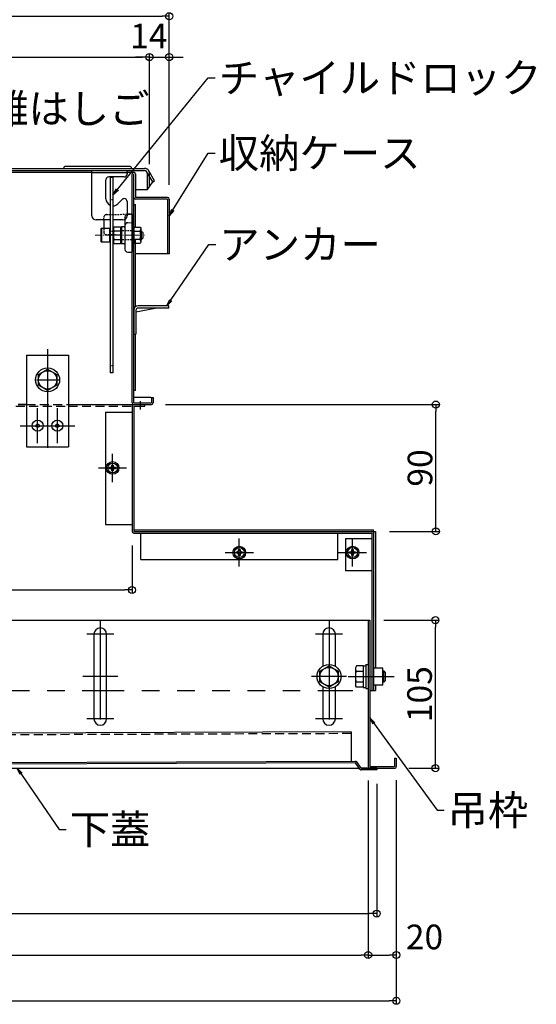
# Model space of a CAD drawing. Extents: x 15100 to 19100, y -3410 to -640.
# Drawn here: x 16110 to 16477, y -2503 to -1804 of the extents above; entities that cross this region are included whole.
import ezdxf

# ---------------------------------------------------------------- set-up
doc = ezdxf.new("R2010")
doc.units = 0
doc.header["$LTSCALE"] = 10
doc.header["$MEASUREMENT"] = 0
for name, pattern in [('CENTER', [12, 5, -0.8, 0.4, -0.8, 5]), ('DASHED1', [2.5, 1.25, -1.25]), ('HIDDEN', [9.525, 6.35, -3.175]), ('KIN-CENTER3', [10, 7, -1, 1, -1]), ('KIN-HIDDEN2', [4.5, 3, -1.5])]:
    doc.linetypes.add(name, pattern=pattern)
doc.layers.get('0').update_dxf_attribs({"color": 4, "linetype": 'CONTINUOUS'})
doc.layers.get('DEFPOINTS').update_dxf_attribs({"linetype": 'CONTINUOUS'})
for name, color, linetype in [('02壁', 9, 'CONTINUOUS'), ('08文字', 21, 'CONTINUOUS'), ('CYA_M', 4, 'CONTINUOUS'), ('CYA_SSD', 134, 'KIN-HIDDEN2'), ('GRE_M', 3, 'CONTINUOUS'), ('GRE_SSD', 83, 'KIN-HIDDEN2'), ('ke-su', 7, 'CONTINUOUS'), ('mekakushi', 7, 'CONTINUOUS'), ('PARTS_SIN', 171, 'KIN-CENTER3'), ('RED_M', 1, 'CONTINUOUS'), ('RED_SS', 13, 'CONTINUOUS'), ('SUNPO', 3, 'CONTINUOUS'), ('YEL_M', 2, 'CONTINUOUS'), ('YEL_SSD', 53, 'KIN-HIDDEN2')]:
    doc.layers.add(name, color=color, linetype=linetype)
doc.layers.add('CENTER', color=5, linetype='CENTER', lineweight=18)
doc.styles.get("Standard").update_dxf_attribs({"font": 'simplex.shx', "width": 0.7, "bigfont": 'bigfont.shx'})
doc.dimstyles.new('一般寸法', dxfattribs={"dimscale": 5, "dimtxt": 3.5, "dimasz": 1, "dimexe": 0.5, "dimexo": 2, "dimgap": 0.5, "dimtad": 1, "dimdec": 0, "dimzin": 9, "dimdsep": 46, "dimtxsty": 'Standard', "dimblk1": 'ORIGIN', "dimblk2": 'ORIGIN', "dimsah": 1, "dimcen": 1, "dimclrd": 11, "dimclre": 11, "dimclrt": 2, "dimadec": 0, "dimazin": 2, "dimtfac": 1, "dimtdec": 0, "dimtmove": 2, "dimatfit": 3, "dimldrblk": 'OPEN', "dimfxl": 0, "dimtolj": 1, "dimtzin": 9, "dimarcsym": 0})

# ---------------------------------------------------------------- blocks, each defined once
blk = doc.blocks.new('_OPEN')
at = {"color": 0, "linetype": 'ByBlock'}
for p, q in [((-1, 0.17), (0, 0)), ((0, 0), (-1, -0.17)), ((0, 0), (-1, 0))]:
    blk.add_line(p, q, dxfattribs=at)
blk = doc.blocks.new('_ORIGIN')
at = {"color": 0, "linetype": 'ByBlock'}
blk.add_line((0, 0), (-1, 0), dxfattribs=at)
blk.add_circle((0, 0), 0.5, dxfattribs=at)
blk = doc.blocks.new('*D34')
at = {"layer": 'DEFPOINTS', "color": 0}
for p in [(16189.58, -2167.08), (15589.58, -2195.08), (16189.58, -2208.66)]:
    blk.add_point(p, dxfattribs=at)
at = {"layer": 'SUNPO', "color": 11, "lineweight": -2}
for p, q in [((16189.58, -2177.08), (16189.58, -2211.16)), ((15589.58, -2205.08), (15589.58, -2211.16)), ((15594.58, -2208.66), (16184.58, -2208.66))]:
    blk.add_line(p, q, dxfattribs=at)
at = {"layer": 'SUNPO', "color": 11, "lineweight": -2, "xscale": 5, "yscale": 5, "zscale": 5, "rotation": 180}
blk.add_blockref('_ORIGIN', (15589.58, -2208.66), dxfattribs=at)
at = {"layer": 'SUNPO', "color": 11, "lineweight": -2, "xscale": 5, "yscale": 5, "zscale": 5}
blk.add_blockref('_ORIGIN', (16189.58, -2208.66), dxfattribs=at)
at = {"layer": 'SUNPO', "color": 2, "insert": (15889.58, -2197.41), "char_height": 17.5, "attachment_point": 5}
blk.add_mtext('\\A1;開口\\~600', dxfattribs=at)
blk = doc.blocks.new('*D35')
at = {"color": 11, "lineweight": -2}
for p, q in [((15592.28, -2343.88), (15592.28, -2470.17)), ((16357.28, -2343.88), (16357.28, -2470.17)), ((15597.28, -2467.67), (16352.28, -2467.67))]:
    blk.add_line(p, q, dxfattribs=at)
at = {"layer": 'DEFPOINTS', "color": 0}
for p in [(15592.28, -2333.88), (16357.28, -2333.88), (16357.28, -2467.67)]:
    blk.add_point(p, dxfattribs=at)
at = {"color": 11, "lineweight": -2, "xscale": 5, "yscale": 5, "zscale": 5, "rotation": 180}
blk.add_blockref('_ORIGIN', (15592.28, -2467.67), dxfattribs=at)
at = {"color": 11, "lineweight": -2, "xscale": 5, "yscale": 5, "zscale": 5}
blk.add_blockref('_ORIGIN', (16357.28, -2467.67), dxfattribs=at)
at = {"color": 2, "insert": (15974.78, -2456.42), "char_height": 17.5, "attachment_point": 5}
blk.add_mtext('\\A1;開口\\~765', dxfattribs=at)
blk = doc.blocks.new('*D39')
at = {"color": 11, "lineweight": -2}
for p, q in [((16357.28, -2343.88), (16357.28, -2470.17)), ((16377.28, -2343.88), (16377.28, -2470.17)), ((16362.28, -2467.67), (16372.28, -2467.67))]:
    blk.add_line(p, q, dxfattribs=at)
at = {"layer": 'DEFPOINTS', "color": 0}
for p in [(16357.28, -2333.88), (16377.28, -2333.88), (16377.28, -2467.67)]:
    blk.add_point(p, dxfattribs=at)
at = {"color": 11, "lineweight": -2, "xscale": 5, "yscale": 5, "zscale": 5, "rotation": 180}
blk.add_blockref('_ORIGIN', (16357.28, -2467.67), dxfattribs=at)
at = {"color": 11, "lineweight": -2, "xscale": 5, "yscale": 5, "zscale": 5}
blk.add_blockref('_ORIGIN', (16377.28, -2467.67), dxfattribs=at)
at = {"color": 2, "insert": (16397.28, -2454.83), "char_height": 17.5, "attachment_point": 5}
blk.add_mtext('\\A1;20', dxfattribs=at)
blk = doc.blocks.new('*D40')
at = {"layer": 'DEFPOINTS', "color": 0}
for p in [(16358.48, -2230.08), (16405.03, -2230.08), (16376.08, -2335.08)]:
    blk.add_point(p, dxfattribs=at)
at = {"layer": 'SUNPO', "color": 11, "lineweight": -2}
for p, q in [((16368.48, -2230.08), (16407.53, -2230.08)), ((16405.03, -2330.08), (16405.03, -2235.08)), ((16386.08, -2335.08), (16407.53, -2335.08))]:
    blk.add_line(p, q, dxfattribs=at)
at = {"layer": 'SUNPO', "color": 11, "lineweight": -2, "xscale": 5, "yscale": 5, "zscale": 5}
for p, rotation in [((16405.03, -2230.08), 90), ((16405.03, -2335.08), 270)]:
    blk.add_blockref('_ORIGIN', p, dxfattribs=dict(at, rotation=rotation))
at = {"layer": 'SUNPO', "color": 2, "insert": (16393.78, -2282.58), "char_height": 17.5, "attachment_point": 5, "rotation": 90}
blk.add_mtext('\\A1;105', dxfattribs=at)
blk = doc.blocks.new('*D41')
at = {"layer": 'DEFPOINTS', "color": 0}
for p in [(16203.38, -2077.08), (16405.34, -2077.08), (16362.38, -2167.08)]:
    blk.add_point(p, dxfattribs=at)
at = {"layer": 'SUNPO', "color": 11, "lineweight": -2}
for p, q in [((16213.38, -2077.08), (16407.84, -2077.08)), ((16405.34, -2162.08), (16405.34, -2082.08)), ((16372.38, -2167.08), (16407.84, -2167.08))]:
    blk.add_line(p, q, dxfattribs=at)
at = {"layer": 'SUNPO', "color": 11, "lineweight": -2, "xscale": 5, "yscale": 5, "zscale": 5}
for p, rotation in [((16405.34, -2077.08), 90), ((16405.34, -2167.08), 270)]:
    blk.add_blockref('_ORIGIN', p, dxfattribs=dict(at, rotation=rotation))
at = {"layer": 'SUNPO', "color": 2, "insert": (16394.09, -2122.08), "char_height": 17.5, "attachment_point": 5, "rotation": 90}
blk.add_mtext('\\A1;90', dxfattribs=at)
blk = doc.blocks.new('*D42')
at = {"layer": 'DEFPOINTS', "color": 0}
for p in [(16215.98, -1801.54), (15563.18, -1931.28), (16215.98, -1931.28)]:
    blk.add_point(p, dxfattribs=at)
at = {"layer": 'SUNPO', "color": 11, "lineweight": -2}
for p, q in [((15563.18, -1921.28), (15563.18, -1799.04)), ((15568.18, -1801.54), (16210.98, -1801.54)), ((16215.98, -1921.28), (16215.98, -1799.04))]:
    blk.add_line(p, q, dxfattribs=at)
at = {"layer": 'SUNPO', "color": 11, "lineweight": -2, "xscale": 5, "yscale": 5, "zscale": 5, "rotation": 180}
blk.add_blockref('_ORIGIN', (15563.18, -1801.54), dxfattribs=at)
at = {"layer": 'SUNPO', "color": 11, "lineweight": -2, "xscale": 5, "yscale": 5, "zscale": 5}
blk.add_blockref('_ORIGIN', (16215.98, -1801.54), dxfattribs=at)
at = {"layer": 'SUNPO', "color": 2, "insert": (15889.58, -1790.29), "char_height": 17.5, "attachment_point": 5}
blk.add_mtext('\\A1;653', dxfattribs=at)
blk = doc.blocks.new('*D45')
at = {"layer": '02壁', "color": 11, "lineweight": -2}
for p, q in [((15600.12, -2342.91), (15600.12, -2440.76)), ((16363.33, -2346.28), (16363.33, -2440.76)), ((15605.12, -2438.26), (16358.33, -2438.26))]:
    blk.add_line(p, q, dxfattribs=at)
at = {"layer": 'DEFPOINTS', "color": 0}
for p in [(15600.12, -2332.91), (16363.33, -2336.28), (16363.33, -2438.26)]:
    blk.add_point(p, dxfattribs=at)
at = {"layer": '02壁', "color": 11, "lineweight": -2, "xscale": 5, "yscale": 5, "zscale": 5, "rotation": 180}
blk.add_blockref('_ORIGIN', (15600.12, -2438.26), dxfattribs=at)
at = {"layer": '02壁', "color": 11, "lineweight": -2, "xscale": 5, "yscale": 5, "zscale": 5}
blk.add_blockref('_ORIGIN', (16363.33, -2438.26), dxfattribs=at)
at = {"layer": '02壁', "color": 2, "insert": (15981.73, -2427.01), "char_height": 17.5, "attachment_point": 5}
blk.add_mtext('\\A1;763', dxfattribs=at)
blk = doc.blocks.new('*D85')
at = {"layer": 'DEFPOINTS', "color": 0}
for p in [(16201.98, -1830.56), (15569.98, -1913.08), (16201.98, -1916.57)]:
    blk.add_point(p, dxfattribs=at)
at = {"layer": 'SUNPO', "color": 11, "lineweight": -2}
for p, q in [((15569.98, -1903.08), (15569.98, -1828.06)), ((16201.98, -1906.57), (16201.98, -1828.06)), ((15574.98, -1830.56), (16196.98, -1830.56))]:
    blk.add_line(p, q, dxfattribs=at)
at = {"layer": 'SUNPO', "color": 11, "lineweight": -2, "xscale": 5, "yscale": 5, "zscale": 5, "rotation": 180}
blk.add_blockref('_ORIGIN', (15569.98, -1830.56), dxfattribs=at)
at = {"layer": 'SUNPO', "color": 11, "lineweight": -2, "xscale": 5, "yscale": 5, "zscale": 5}
blk.add_blockref('_ORIGIN', (16201.98, -1830.56), dxfattribs=at)
at = {"layer": 'SUNPO', "color": 2, "insert": (15885.98, -1819.31), "char_height": 17.5, "attachment_point": 5}
blk.add_mtext('\\A1;632', dxfattribs=at)
blk = doc.blocks.new('*D86')
at = {"layer": 'DEFPOINTS', "color": 0}
for p in [(16215.98, -1830.56), (16201.98, -1916.57), (16215.98, -1931.28)]:
    blk.add_point(p, dxfattribs=at)
at = {"layer": 'SUNPO', "color": 11, "lineweight": -2}
for p, q in [((16201.98, -1906.57), (16201.98, -1828.06)), ((16215.98, -1921.28), (16215.98, -1828.06)), ((16196.98, -1830.56), (16191.98, -1830.56)), ((16201.98, -1830.56), (16215.98, -1830.56)), ((16220.98, -1830.56), (16225.98, -1830.56))]:
    blk.add_line(p, q, dxfattribs=at)
at = {"layer": 'SUNPO', "color": 11, "lineweight": -2, "xscale": 5, "yscale": 5, "zscale": 5}
blk.add_blockref('_ORIGIN', (16201.98, -1830.56), dxfattribs=at)
at = {"layer": 'SUNPO', "color": 11, "lineweight": -2, "xscale": 5, "yscale": 5, "zscale": 5, "rotation": 180}
blk.add_blockref('_ORIGIN', (16215.98, -1830.56), dxfattribs=at)
at = {"layer": 'SUNPO', "color": 2, "insert": (16201.54, -1815.56), "char_height": 17.5, "attachment_point": 5}
blk.add_mtext('\\A1;14', dxfattribs=at)
blk = doc.blocks.new('*D89')
at = {"layer": 'DEFPOINTS', "color": 0}
for p in [(15572.28, -2333.13), (16377.28, -2333.65), (16377.28, -2500.14)]:
    blk.add_point(p, dxfattribs=at)
at = {"layer": 'SUNPO', "color": 11, "lineweight": -2}
for p, q in [((15572.28, -2343.13), (15572.28, -2502.64)), ((16377.28, -2343.65), (16377.28, -2502.64)), ((15577.28, -2500.14), (16372.28, -2500.14))]:
    blk.add_line(p, q, dxfattribs=at)
at = {"layer": 'SUNPO', "color": 11, "lineweight": -2, "xscale": 5, "yscale": 5, "zscale": 5, "rotation": 180}
blk.add_blockref('_ORIGIN', (15572.28, -2500.14), dxfattribs=at)
at = {"layer": 'SUNPO', "color": 11, "lineweight": -2, "xscale": 5, "yscale": 5, "zscale": 5}
blk.add_blockref('_ORIGIN', (16377.28, -2500.14), dxfattribs=at)
at = {"layer": 'SUNPO', "color": 2, "insert": (15974.78, -2488.89), "char_height": 17.5, "attachment_point": 5}
blk.add_mtext('\\A1;805', dxfattribs=at)

msp = doc.modelspace()

# ---------------------------------------------------------------- linework, layer by layer
for p, q in [((15573.48, -1909.58), (16198.48, -1909.58)), ((15573.48, -1909.58), (16198.48, -1909.58)), ((15573.48, -1911.08), (16198.48, -1911.08)), ((15781.38, -1912.08), (16161.08, -1912.08)), ((16187.8, -1908.08), (16142.48, -1908.08)), ((16187.8, -1908.08), (16142.48, -1908.08)), ((16161.08, -1943.08), (16161.08, -1911.08)), ((16161.08, -1911.08), (16186.08, -1911.08)), ((16186.08, -1912.58), (16161.08, -1912.58)), ((16186.08, -1913.18), (16186.08, -1911.08)), ((16186.08, -1912.08), (16190.78, -1912.08)), ((16186.08, -1912.58), (16186.08, -1913.58)), ((16189.58, -2075.88), (16189.58, -1913.28)), ((16190.78, -2075.88), (16190.78, -1913.28)), ((16191.98, -1913.28), (16191.98, -1930.08)), ((16204.26, -1919.08), (16200.22, -1912.08)), ((16200.48, -1924.58), (16200.48, -1913.08)), ((16205.56, -1918.33), (16201.52, -1911.33)), ((16171.08, -1931.08), (16171.08, -1917.58)), ((16184.08, -1915.58), (16173.08, -1915.58)), ((16174.08, -1915.66), (16176.08, -1915.66)), ((16174.08, -1915.66), (16174.08, -2054.66)), ((16176.08, -1915.66), (16176.08, -2054.66)), ((16200.48, -1924.58), (16204.26, -1919.08)), ((16204.26, -1919.08), (16205.56, -1918.33)), ((16191.98, -1924.58), (16200.48, -1924.58)), ((16179.62, -1934.61), (16182.67, -1931.56)), ((16186.08, -1932.98), (16186.08, -1943.08)), ((16190.78, -1935.08), (16191.98, -1935.08)), ((16214.78, -1930.08), (16191.98, -1930.08)), ((16214.78, -1931.28), (16191.98, -1931.28)), ((16191.98, -1951.2), (16191.98, -1935.08)), ((16214.78, -1931.28), (16214.78, -1970.08)), ((16215.98, -1931.28), (16215.98, -1970.08)), ((16189.58, -1941.97), (16186.55, -1942.03)), ((16189.58, -1941.97), (16189.58, -1968.97)), ((16174.08, -1946.08), (16164.08, -1946.08)), ((16169.58, -1946.08), (16169.58, -1951.97)), ((16183.08, -1946.08), (16176.08, -1946.08)), ((16184.58, -1944.03), (16184.58, -1966.92)), ((16186.55, -1948.03), (16189.58, -1947.97)), ((16167.58, -1952.21), (16167.98, -1951.97)), ((16167.58, -1961.74), (16167.58, -1952.21)), ((16167.98, -1951.97), (16173.58, -1951.97)), ((16167.98, -1951.97), (16167.98, -1961.97)), ((16173.58, -1951.97), (16173.58, -1961.97)), ((16173.83, -1953.97), (16174.08, -1953.97)), ((16176.08, -1953.97), (16176.33, -1953.97)), ((16176.78, -1951.2), (16176.33, -1951.97)), ((16176.33, -1951.97), (16176.33, -1961.97)), ((16176.33, -1953.97), (16176.33, -1959.97)), ((16181.33, -1951.2), (16176.78, -1951.2)), ((16181.33, -1954.09), (16176.78, -1954.09)), ((16181.33, -1951.2), (16181.33, -1962.75)), ((16181.58, -1951.53), (16182.08, -1951.02)), ((16181.58, -1951.53), (16181.58, -1962.42)), ((16184.09, -1950.98), (16182.08, -1951.02)), ((16182.08, -1951.02), (16182.08, -1962.93)), ((16190.78, -1951.2), (16195.34, -1951.2)), ((16190.78, -1951.2), (16190.78, -1962.75)), ((16190.78, -1954.09), (16195.34, -1954.09)), ((16195.34, -1951.2), (16195.78, -1951.97)), ((16195.78, -1951.97), (16195.78, -1961.97)), ((16195.78, -1953.97), (16196.38, -1953.97)), ((16195.78, -1953.97), (16195.78, -1959.97)), ((16195.78, -1954.47), (16196.88, -1954.47)), ((16196.38, -1953.97), (16197.38, -1954.97)), ((16196.38, -1959.97), (16196.38, -1953.97)), ((16197.38, -1954.97), (16197.38, -1958.97)), ((16167.98, -1961.97), (16167.58, -1961.74)), ((16173.58, -1961.97), (16167.98, -1961.97)), ((16174.08, -1959.97), (16173.83, -1959.97)), ((16176.08, -1959.97), (16176.33, -1959.97)), ((16176.33, -1961.97), (16176.78, -1962.75)), ((16176.78, -1959.86), (16181.33, -1959.86)), ((16176.78, -1962.75), (16181.33, -1962.75)), ((16181.58, -1962.42), (16182.08, -1962.93)), ((16184.09, -1962.97), (16182.08, -1962.93)), ((16195.34, -1959.86), (16190.78, -1959.86)), ((16195.34, -1962.75), (16190.78, -1962.75)), ((16191.98, -2007.73), (16191.98, -1959.86)), ((16195.78, -1961.97), (16195.34, -1962.75)), ((16195.78, -1959.47), (16196.88, -1959.47)), ((16196.38, -1959.97), (16195.78, -1959.97)), ((16196.38, -1959.97), (16197.38, -1958.97)), ((16186.55, -1968.92), (16189.58, -1968.97)), ((16215.98, -1970.08), (16191.98, -1970.08)), ((16191.98, -2067.08), (16191.98, -2027.08)), ((16176.08, -2054.66), (16174.08, -2054.66)), ((16191.98, -2067.08), (16190.78, -2067.08)), ((16202.58, -2072.08), (16190.78, -2072.08)), ((16203.38, -2072.08), (16204.58, -2072.08)), ((16203.38, -2072.08), (16203.38, -2075.88)), ((16204.58, -2072.08), (16204.58, -2075.88)), ((16144.58, -2077.08), (16203.38, -2077.08)), ((16190.78, -2075.88), (16203.38, -2075.88)), ((15718.53, -2230.08), (16358.48, -2230.08)), ((16357.28, -2230.08), (16357.28, -2333.88)), ((16358.48, -2230.08), (16358.48, -2333.88)), ((16345.23, -2309.35), (15735.04, -2311.61)), ((16345.23, -2309.35), (16345.31, -2330.15)), ((15601.32, -2332.91), (16348.19, -2330.14)), ((16348.19, -2331.34), (15601.32, -2334.11)), ((16351.35, -2335.81), (16348.19, -2331.34)), ((16352.33, -2335.12), (16349.17, -2330.64)), ((16376.08, -2328.08), (16376.08, -2333.88)), ((16376.08, -2328.08), (16377.28, -2328.08)), ((16377.28, -2328.08), (16377.28, -2333.88)), ((15573.48, -2335.08), (16350.83, -2335.08)), ((16352.3, -2335.08), (16376.08, -2335.08)), ((16363.33, -2335.08), (16352.33, -2335.12)), ((16363.33, -2336.28), (16352.33, -2336.32)), ((16358.48, -2333.88), (16376.08, -2333.88)), ((16363.33, -2335.08), (16363.33, -2336.28))]:
    msp.add_line(p, q)
at = {"linetype": 'KIN-HIDDEN2', "ltscale": 0.03}
for p, q in [((16174.08, -1931.66), (16176.08, -1931.66)), ((16174.08, -1953.97), (16176.08, -1953.97)), ((16176.08, -2049.66), (16174.08, -2049.66))]:
    msp.add_line(p, q, dxfattribs=at)
at = {"linetype": 'HIDDEN', "ltscale": 0.02}
for p, q in [((16171.55, -1942.29), (16189.58, -1941.97)), ((16169.58, -1946.08), (16169.58, -1944.29)), ((16169.58, -1951.97), (16169.58, -1954.66)), ((16189.58, -1953.86), (16181.58, -1953.72)), ((16181.58, -1956.84), (16171.55, -1956.66)), ((16189.58, -1960.09), (16181.58, -1960.22))]:
    msp.add_line(p, q, dxfattribs=at)
for centre, radius, start, end in [((16142.48, -1909.58), 1.5, 90, 180), ((16184.08, -1913.58), 2, 270, 0), ((16187.8, -1909.58), 1.5, 0, 90), ((16190.78, -1913.28), 1.2, 0, 180), ((16198.48, -1913.08), 3.5, 29.22778, 90), ((16198.48, -1913.08), 2, 359.99998, 90), ((16173.08, -1917.58), 2, 90, 180), ((16176.08, -1931.08), 5, 180, 246.42182), ((16176.08, -1931.08), 5, 270, 315), ((16184.08, -1932.98), 2, 0, 135), ((16191.98, -1930.08), 1.2, 180, 270), ((16214.78, -1931.28), 1.2, 0, 90), ((16186.58, -1944.03), 2, 91, 180), ((16164.08, -1943.08), 3, 180, 270), ((16183.08, -1943.08), 3, 270, 0), ((16186.58, -1950.03), 2, 91, 180), ((16173.83, -1953.72), 0.25, 180, 270), ((16178.89, -1952.64), 2.56, 180, 214.38425), ((16185.89, -1956.97), 9.55, 162.41205, 197.58795), ((16184.08, -1950.48), 0.5, 271, 0), ((16193.23, -1952.64), 2.56, 325.61575, 0), ((16186.23, -1956.97), 9.55, 342.41205, 17.58795), ((16173.83, -1960.22), 0.25, 90, 180), ((16178.89, -1961.3), 2.56, 145.61575, 180), ((16184.08, -1963.47), 0.5, 360, 89), ((16193.23, -1961.3), 2.56, 0, 34.38425), ((16186.58, -1966.92), 2, 180, 269), ((16202.58, -2074.08), 2, 66.42029, 90), ((16190.78, -2075.88), 1.2, 180, 270), ((16203.38, -2075.88), 1.2, 270, 0), ((16348.19, -2331.34), 1.2, 35.20478, 90.21276), ((16352.33, -2335.12), 1.2, 215.20478, 270.21276), ((16358.48, -2333.88), 1.2, 180, 270), ((16376.08, -2333.88), 1.2, 270, 0.00002)]:
    msp.add_arc(centre, radius, start, end)
for centre, start, end in [((16171.58, -1944.29), 91, 180), ((16171.58, -1954.66), 180, 269)]:
    msp.add_arc(centre, 2, start, end, dxfattribs=at)
at = {"layer": 'CENTER', "ltscale": 0.1}
msp.add_line((16163.38, -1956.97), (16198.77, -1956.97), dxfattribs=at)
at = {"layer": 'CYA_M'}
for p, q in [((16190.78, -2010.08), (16190.78, -2027.08)), ((16192.38, -2011.39), (16205.94, -2008.68)), ((16192.38, -2010.18), (16192.38, -2027.08)), ((16215.78, -2007.08), (16193.88, -2007.08)), ((16215.78, -2008.68), (16193.88, -2008.68)), ((16215.78, -2008.68), (16215.78, -2007.08)), ((16190.78, -2027.08), (16192.38, -2027.08)), ((16108.83, -2077.08), (16114.58, -2077.08)), ((16144.58, -2077.08), (16198.58, -2077.08)), ((16189.58, -2078.28), (16189.58, -2082.48)), ((16190.78, -2078.28), (16198.58, -2078.28)), ((16190.78, -2078.28), (16190.78, -2167.08)), ((16198.58, -2078.28), (16198.58, -2077.08)), ((16170.78, -2082.48), (16170.78, -2162.08)), ((16170.78, -2082.48), (16189.58, -2082.48)), ((16189.58, -2082.48), (16189.58, -2162.08)), ((16170.78, -2162.08), (16189.58, -2162.08)), ((16189.58, -2162.08), (16189.58, -2167.08)), ((16190.78, -2165.88), (16361.18, -2165.88)), ((16190.78, -2167.08), (16362.38, -2167.08)), ((16190.78, -2168.28), (16359.98, -2168.28)), ((16195.78, -2187.08), (16195.78, -2168.28)), ((16335.78, -2187.08), (16335.78, -2168.28)), ((16341.18, -2172.08), (16359.98, -2172.08)), ((16341.18, -2172.08), (16341.18, -2195.08)), ((16359.98, -2168.28), (16359.98, -2280.08)), ((16361.18, -2167.08), (16361.18, -2165.88)), ((16361.18, -2167.08), (16361.18, -2280.08)), ((16362.38, -2167.08), (16362.38, -2264.08)), ((16195.78, -2187.08), (16335.78, -2187.08)), ((16359.98, -2195.08), (16341.18, -2195.08)), ((16362.38, -2276.08), (16362.38, -2280.08)), ((16162.58, -2280.08), (16171.58, -2280.08)), ((16324.98, -2280.08), (16333.98, -2280.08)), ((16358.48, -2280.08), (16362.38, -2280.08))]:
    msp.add_line(p, q, dxfattribs=at)
for centre, radius, start, end in [((16193.88, -2010.18), 3.1, 90, 180), ((16193.88, -2010.18), 1.5, 90, 180), ((16190.78, -2078.28), 1.2, 90, 180), ((16190.78, -2167.08), 1.2, 180, 270), ((16359.98, -2168.28), 1.2, 0, 90)]:
    msp.add_arc(centre, radius, start, end, dxfattribs=at)
at = {"layer": 'CYA_SSD', "linetype": 'DASHED1'}
for p, q in [((15979.28, -2280.08), (16162.58, -2280.08)), ((16171.58, -2280.08), (16324.98, -2280.08)), ((16333.98, -2280.08), (16358.48, -2280.08))]:
    msp.add_line(p, q, dxfattribs=at)
at = {"layer": 'GRE_M'}
for p, q in [((16114.58, -2042.08), (16114.58, -2107.08)), ((16114.58, -2042.08), (16144.58, -2042.08)), ((16144.58, -2042.08), (16144.58, -2107.08)), ((16114.58, -2107.08), (16144.58, -2107.08)), ((16162.58, -2240.08), (16162.58, -2300.08)), ((16171.58, -2300.08), (16171.58, -2240.08)), ((16324.98, -2240.08), (16324.98, -2262.87)), ((16333.98, -2262.87), (16333.98, -2240.08)), ((16324.98, -2277.29), (16324.98, -2300.08)), ((16333.98, -2300.08), (16333.98, -2277.29))]:
    msp.add_line(p, q, dxfattribs=at)
for centre, radius, start, end in [((16142.48, -1909.58), 1.5, 90, 180), ((16167.08, -2240.08), 4.5, 0.00015, 180), ((16329.48, -2240.08), 4.5, 0.00015, 180), ((16167.08, -2300.08), 4.5, 180, 359.99985), ((16329.48, -2300.08), 4.5, 180, 359.99985)]:
    msp.add_arc(centre, radius, start, end, dxfattribs=at)
at = {"layer": 'GRE_SSD'}
msp.add_line((16201.98, -1922.39), (16201.98, -1913.08), dxfattribs=at)
msp.add_arc((16198.48, -1913.08), 3.5, 0, 29.22778, dxfattribs=at)
at = {"layer": 'ke-su', "color": 3, "linetype": 'HIDDEN', "ltscale": 0.1}
for p, q in [((16107.13, -2078.28), (16144.58, -2078.28)), ((16144.58, -2078.28), (16189.58, -2078.28)), ((16345.24, -2310.55), (15735.04, -2312.81))]:
    msp.add_line(p, q, dxfattribs=at)
at = {"layer": 'mekakushi', "linetype": 'Continuous'}
for p, q in [((16361.18, -2168.08), (16361.18, -2172.08)), ((16359.98, -2280.08), (16360.98, -2280.08))]:
    msp.add_line(p, q, dxfattribs=at)
at = {"layer": 'PARTS_SIN'}
for p, q in [((16129.58, -2037.7), (16129.58, -2115.69)), ((16121.75, -2059.58), (16137.56, -2059.58)), ((16195.58, -2080.52), (16195.58, -2074.68)), ((16122.58, -2104.58), (16122.58, -2079.58)), ((16136.58, -2104.58), (16136.58, -2079.58)), ((16110.08, -2092.08), (16135.08, -2092.08)), ((16124.08, -2092.08), (16149.08, -2092.08)), ((16175.78, -2132.08), (16175.78, -2112.08)), ((16165.78, -2122.08), (16185.78, -2122.08)), ((16265.78, -2192.08), (16265.78, -2172.08)), ((16346.19, -2192.08), (16346.19, -2172.08)), ((16255.78, -2182.08), (16275.78, -2182.08)), ((16336.19, -2182.08), (16356.19, -2182.08)), ((16167.08, -2230.58), (16167.08, -2309.58)), ((16329.48, -2230.58), (16329.48, -2309.58)), ((16176.58, -2240.08), (16157.58, -2240.08)), ((16338.98, -2240.08), (16319.98, -2240.08)), ((16179.58, -2270.08), (16154.58, -2270.08)), ((16341.98, -2270.08), (16316.98, -2270.08)), ((16343.05, -2270.08), (16375.8, -2270.08)), ((16176.58, -2300.08), (16157.58, -2300.08)), ((16338.98, -2300.08), (16319.98, -2300.08))]:
    msp.add_line(p, q, dxfattribs=at)
at = {"layer": 'RED_M', "linetype": 'Continuous'}
for p, q in [((16123.15, -2055.83), (16129.65, -2052.07)), ((16129.65, -2052.07), (16136.15, -2055.83)), ((16123.15, -2063.33), (16123.15, -2055.83)), ((16136.15, -2055.83), (16136.15, -2063.33)), ((16129.65, -2067.08), (16123.15, -2063.33)), ((16136.15, -2063.33), (16129.65, -2067.08)), ((16173.68, -2121.58), (16174.41, -2121.58)), ((16173.68, -2122.58), (16173.68, -2121.58)), ((16174.41, -2122.58), (16173.68, -2122.58)), ((16175.28, -2120.7), (16175.28, -2119.98)), ((16175.28, -2119.98), (16176.28, -2119.98)), ((16175.28, -2124.18), (16175.28, -2123.45)), ((16176.28, -2119.98), (16176.28, -2120.7)), ((16176.28, -2123.45), (16176.28, -2124.18)), ((16177.16, -2121.58), (16177.88, -2121.58)), ((16177.88, -2122.58), (16177.16, -2122.58)), ((16177.88, -2121.58), (16177.88, -2122.58)), ((16176.28, -2124.18), (16175.28, -2124.18)), ((16263.68, -2181.58), (16264.41, -2181.58)), ((16263.68, -2182.58), (16263.68, -2181.58)), ((16264.41, -2182.58), (16263.68, -2182.58)), ((16265.28, -2180.7), (16265.28, -2179.98)), ((16265.28, -2179.98), (16266.28, -2179.98)), ((16265.28, -2184.18), (16265.28, -2183.45)), ((16266.28, -2184.18), (16265.28, -2184.18)), ((16266.28, -2179.98), (16266.28, -2180.7)), ((16266.28, -2183.45), (16266.28, -2184.18)), ((16267.16, -2181.58), (16267.88, -2181.58)), ((16267.88, -2182.58), (16267.16, -2182.58)), ((16267.88, -2181.58), (16267.88, -2182.58)), ((16344.09, -2182.58), (16344.09, -2181.58)), ((16344.09, -2181.58), (16344.81, -2181.58)), ((16344.81, -2182.58), (16344.09, -2182.58)), ((16345.69, -2179.98), (16346.69, -2179.98)), ((16345.69, -2180.7), (16345.69, -2179.98)), ((16345.69, -2184.18), (16345.69, -2183.45)), ((16346.69, -2184.18), (16345.69, -2184.18)), ((16346.69, -2179.98), (16346.69, -2180.7)), ((16346.69, -2183.45), (16346.69, -2184.18)), ((16347.56, -2181.58), (16348.29, -2181.58)), ((16348.29, -2182.58), (16347.56, -2182.58)), ((16348.29, -2181.58), (16348.29, -2182.58)), ((16322.98, -2266.33), (16329.48, -2262.57)), ((16329.48, -2262.57), (16335.98, -2266.33)), ((16348.88, -2262.58), (16348.18, -2263.78)), ((16353.68, -2262.58), (16348.88, -2262.58)), ((16353.68, -2262.38), (16353.68, -2277.78)), ((16353.68, -2262.38), (16355.68, -2262.38)), ((16355.68, -2261.58), (16357.28, -2261.58)), ((16355.68, -2261.58), (16355.68, -2278.58)), ((16322.98, -2273.83), (16322.98, -2266.33)), ((16335.98, -2266.33), (16335.98, -2273.83)), ((16348.18, -2263.78), (16348.18, -2276.38)), ((16348.88, -2266.33), (16353.68, -2266.33)), ((16361.18, -2264.08), (16361.18, -2276.08)), ((16367.68, -2264.08), (16361.18, -2264.08)), ((16367.68, -2276.08), (16367.68, -2264.08)), ((16367.68, -2266.06), (16368.48, -2266.06)), ((16369.68, -2267.26), (16368.48, -2266.06)), ((16369.68, -2272.86), (16369.68, -2267.26)), ((16329.48, -2277.58), (16322.98, -2273.83)), ((16335.98, -2273.83), (16329.48, -2277.58)), ((16348.88, -2277.58), (16348.18, -2276.38)), ((16348.88, -2273.83), (16353.68, -2273.83)), ((16367.68, -2276.08), (16361.18, -2276.08)), ((16368.48, -2274.06), (16367.68, -2274.06)), ((16368.48, -2274.06), (16369.68, -2272.86)), ((16353.68, -2277.58), (16348.88, -2277.58)), ((16353.68, -2277.78), (16355.68, -2277.78)), ((16355.68, -2278.58), (16357.28, -2278.58))]:
    msp.add_line(p, q, dxfattribs=at)
for centre, radius in [((16129.65, -2059.58), 8.5), ((16129.65, -2059.58), 6.5), ((16175.78, -2122.08), 4.5), ((16175.78, -2122.08), 3.5), ((16265.78, -2182.08), 4.5), ((16265.78, -2182.08), 3.5), ((16346.19, -2182.08), 4.5), ((16346.19, -2182.08), 3.5), ((16329.48, -2270.08), 8.5), ((16329.48, -2270.08), 6.5)]:
    msp.add_circle(centre, radius, dxfattribs=at)
at = {"layer": 'RED_M'}
for centre, radius in [((16122.58, -2092.08), 3.95), ((16136.58, -2092.08), 3.95), ((16122.58, -2092.08), 1.25), ((16136.58, -2092.08), 1.25)]:
    msp.add_circle(centre, radius, dxfattribs=at)
at = {"layer": 'RED_M', "linetype": 'Continuous'}
for centre, radius, start, end in [((16174.41, -2120.7), 0.875, 270, 0), ((16174.41, -2123.45), 0.875, 0, 90), ((16177.16, -2120.7), 0.875, 180, 270), ((16177.16, -2123.45), 0.875, 90, 180), ((16264.41, -2180.7), 0.875, 270, 0), ((16264.41, -2183.45), 0.875, 0, 90), ((16267.16, -2180.7), 0.875, 180, 270), ((16267.16, -2183.45), 0.875, 90, 180), ((16344.81, -2180.7), 0.875, 270, 0), ((16344.81, -2183.45), 0.875, 0, 90), ((16347.56, -2180.7), 0.875, 180, 270), ((16347.56, -2183.45), 0.875, 90, 180), ((16351.07, -2264.46), 2.89, 180, 220.5314), ((16358.66, -2270.08), 10.48, 159.04986, 200.95014), ((16351.07, -2275.7), 2.89, 139.46861, 180)]:
    msp.add_arc(centre, radius, start, end, dxfattribs=at)
at = {"layer": 'RED_SS', "linetype": 'Continuous'}
for p, q in [((16367.68, -2266.68), (16369.11, -2266.68)), ((16368.48, -2274.06), (16368.48, -2266.06)), ((16367.68, -2273.43), (16369.11, -2273.43))]:
    msp.add_line(p, q, dxfattribs=at)
at = {"layer": 'YEL_M'}
msp.add_line((16114.58, -2077.08), (16108.83, -2077.08), dxfattribs=at)
at = {"layer": 'YEL_SSD', "linetype": 'HIDDEN', "ltscale": 0.1}
msp.add_line((16114.58, -2077.08), (16144.58, -2077.08), dxfattribs=at)

# ---------------------------------------------------------------- texts
at = {"layer": '08文字', "color": 2, "char_height": 21, "attachment_point": 1}
for s, insert in [('チャイルドロック', (16251.17, -1834.78)), ('避難はしご', (16058.77, -1856.63)), ('収納ケース', (16251.17, -1888.17)), ('アンカー', (16251.63, -1952.98)), ('吊枠', (16413.69, -2354.42)), ('下蓋', (16145.32, -2368.01))]:
    msp.add_mtext(s, dxfattribs=dict(at, insert=insert))

# ---------------------------------------------------------------- dimensions: what is measured, and where the dimension line sits
dim = msp.add_linear_dim(base=(16357.28, -2467.67), p1=(15592.28, -2333.88), p2=(16357.28, -2333.88), text='開口\\~<>', dimstyle='一般寸法')
dim.commit()
dim.dimension.update_dxf_attribs({"geometry": '*D35', "text_midpoint": (15974.78, -2456.42)})
dim = msp.add_linear_dim(base=(16377.28, -2467.67), p1=(16357.28, -2333.88), p2=(16377.28, -2333.88), dimstyle='一般寸法')
dim.commit()
dim.dimension.update_dxf_attribs({"geometry": '*D39', "text_midpoint": (16397.28, -2454.83), "dimtype": 160})
at = {"layer": '02壁'}
dim = msp.add_linear_dim(base=(16363.33, -2438.26), p1=(15600.12, -2332.91), p2=(16363.33, -2336.28), dimstyle='一般寸法', dxfattribs=at)
dim.commit()
dim.dimension.update_dxf_attribs({"geometry": '*D45', "text_midpoint": (15981.73, -2427.01)})
at = {"layer": 'SUNPO'}
for base, p1, p2, picture, middle in [((16215.98, -1801.54), (15563.18, -1931.28), (16215.98, -1931.28), '*D42', (15889.58, -1790.29)), ((16201.98, -1830.56), (15569.98, -1913.08), (16201.98, -1916.57), '*D85', (15885.98, -1819.31)), ((16377.28, -2500.14), (15572.28, -2333.13), (16377.28, -2333.65), '*D89', (15974.78, -2488.89))]:
    dim = msp.add_linear_dim(base=base, p1=p1, p2=p2, dimstyle='一般寸法', dxfattribs=at)
    dim.commit()
    dim.dimension.update_dxf_attribs({"geometry": picture, "text_midpoint": middle})
dim = msp.add_linear_dim(base=(16215.98, -1830.56), p1=(16201.98, -1916.57), p2=(16215.98, -1931.28), dimstyle='一般寸法', dxfattribs=at)
dim.commit()
dim.dimension.update_dxf_attribs({"geometry": '*D86', "text_midpoint": (16201.54, -1815.56), "dimtype": 160})
for base, p1, p2, picture, middle in [((16405.34, -2077.08), (16362.38, -2167.08), (16203.38, -2077.08), '*D41', (16394.09, -2122.08)), ((16405.03, -2230.08), (16376.08, -2335.08), (16358.48, -2230.08), '*D40', (16393.78, -2282.58))]:
    dim = msp.add_linear_dim(base=base, p1=p1, p2=p2, angle=90, dimstyle='一般寸法', dxfattribs=at)
    dim.commit()
    dim.dimension.update_dxf_attribs({"geometry": picture, "text_midpoint": middle})
dim = msp.add_linear_dim(base=(16189.58, -2208.66), p1=(15589.58, -2195.08), p2=(16189.58, -2167.08), text='開口\\~<>', dimstyle='一般寸法', dxfattribs=at)
dim.commit()
dim.dimension.update_dxf_attribs({"geometry": '*D34', "text_midpoint": (15889.58, -2197.41)})

# ---------------------------------------------------------------- leaders
at = {"layer": '08文字', "annotation_type": 0, "has_hookline": 1, "hookline_direction": 0}
for points, text_width in [([(16176.08, -1928.42), (16243.67, -1845.28), (16248.67, -1845.28)], 134.26), ([(16007.49, -1921.95), (16051.27, -1867.13), (16056.27, -1867.13)], 83.3), ([(16215.98, -1943.17), (16243.67, -1898.67), (16248.67, -1898.67)], 83.3), ([(16214.37, -2007.08), (16244.13, -1963.48), (16249.13, -1963.48)], 65.66), ([(16358.48, -2299.33), (16406.19, -2364.92), (16411.19, -2364.92)], 30.38), ([(16108.06, -2335.08), (16137.82, -2378.51), (16142.82, -2378.51)], 31.36)]:
    msp.add_leader(points, dimstyle='一般寸法', override={"dimgap": 0.5, "dimtad": 0}, dxfattribs=dict(at, text_width=text_width))

doc.saveas('drawing.dxf')
